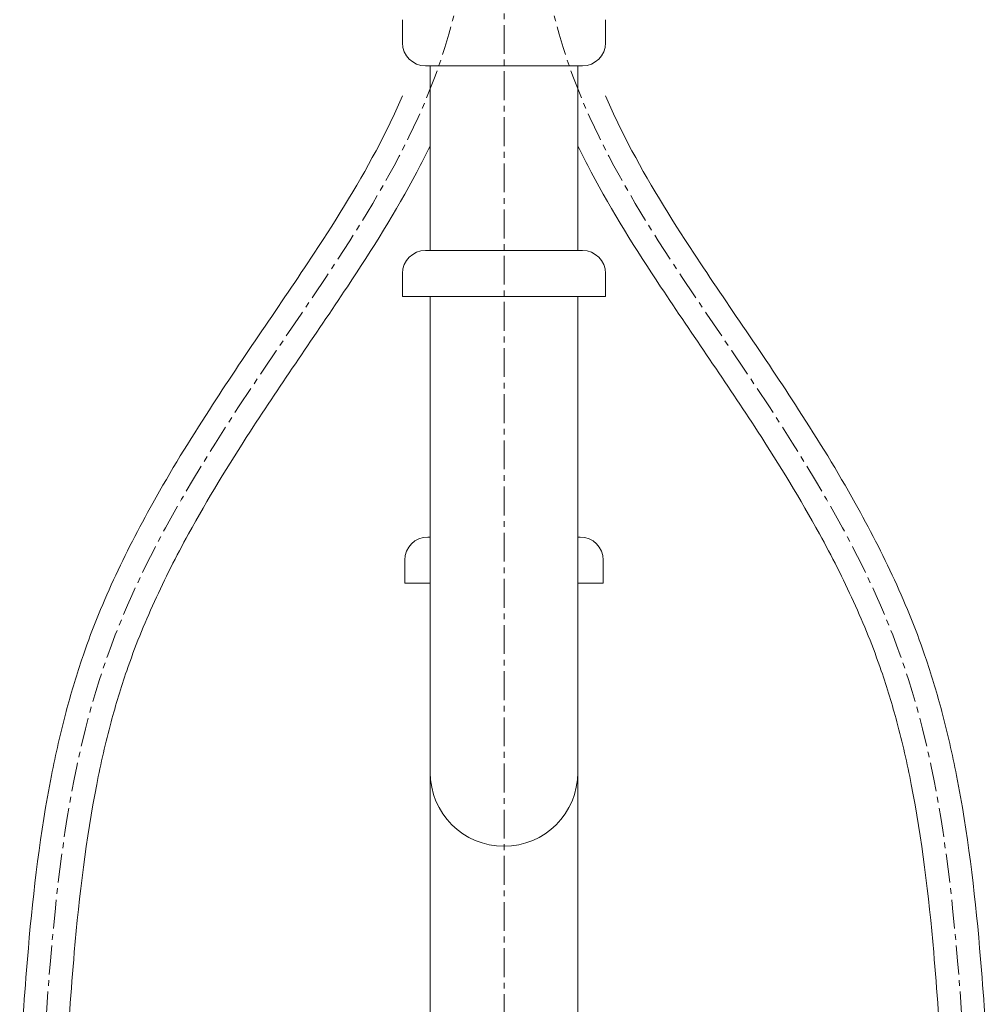
# Model space of a CAD drawing. Units: millimetres. Extents: x 12600 to 16800, y 0 to 2970.
# Drawn here: x 13795 to 14005, y 1127 to 1340 of the extents above; entities that cross this region are included whole.
import ezdxf

# ---------------------------------------------------------------- set-up
doc = ezdxf.new("R2010")
doc.units = ezdxf.units.MM
doc.linetypes.add('CENTER1', pattern=[10, 6.25, -1.25, 1.25, -1.25])
doc.layers.add('_0-2_', color=7, linetype='Continuous')
doc.layers.add('中心線', color=1, linetype='CENTER1', lineweight=15)

msp = doc.modelspace()

# ---------------------------------------------------------------- linework, layer by layer
at = {"layer": '_0-2_', "color": 5, "linetype": 'Continuous', "lineweight": 20}
for p, q in [((13878, 1335), (13878, 1340)), ((13922, 1335), (13922, 1340)), ((13883, 1330), (13917, 1330)), ((13884, 1290), (13884, 1330)), ((13916, 1290), (13916, 1330)), ((13917, 1290), (13883, 1290)), ((13878, 1285), (13878, 1280)), ((13922, 1285), (13922, 1280)), ((13878, 1280), (13922, 1280)), ((13884, 770), (13884, 1280)), ((13916, 770), (13916, 1280)), ((13884, 1227.92), (13883.5, 1227.92)), ((13916.5, 1227.92), (13916, 1227.92)), ((13878.5, 1222.92), (13878.5, 1217.92)), ((13921.5, 1222.92), (13921.5, 1217.92)), ((13878.5, 1217.92), (13884, 1217.92)), ((13916, 1217.92), (13921.5, 1217.92))]:
    msp.add_line(p, q, dxfattribs=at)
for centre, radius, start, end in [((13883, 1335), 5, 180, 270), ((13917, 1335), 5, 270, 0), ((13883, 1285), 5, 90, 180), ((13917, 1285), 5, 0, 90), ((13883.5, 1222.92), 5, 90, 180), ((13916.5, 1222.92), 5, 0, 90), ((13900, 1176.92), 16, 180, 0)]:
    msp.add_arc(centre, radius, start, end, dxfattribs=at)
for points, knots in [([(13795.01, 1113.56), (13795.58, 1121.97), (13796.15, 1130.41), (13797.99, 1151.41), (13799.47, 1163.94), (13802.81, 1180.9), (13803.86, 1185.52), (13806.08, 1193.86), (13807.19, 1197.58), (13809.43, 1204.22), (13810.51, 1207.15), (13812.83, 1212.93), (13814.06, 1215.79), (13817.96, 1224.28), (13820.83, 1229.83), (13827.71, 1242.15), (13831.85, 1248.87), (13839.84, 1261.24), (13843.66, 1266.92), (13851.33, 1278.2), (13855.16, 1283.8), (13864.01, 1297.25), (13868.88, 1305.11), (13874.84, 1316.56), (13876.5, 1320.02), (13878, 1323.52)], [0, 0, 0, 0, 24.792153, 24.792153, 61.830778, 61.830778, 75.861411, 75.861411, 87.362096, 87.362096, 96.568016, 96.568016, 105.773935, 105.773935, 124.185773, 124.185773, 147.332729, 147.332729, 167.348013, 167.348013, 187.363297, 187.363297, 215.345309, 215.345309, 227.346086, 227.346086, 227.346086, 227.346086]), ([(14004.99, 1113.56), (14004.42, 1121.97), (14003.85, 1130.41), (14002.01, 1151.41), (14000.53, 1163.94), (13997.19, 1180.9), (13996.14, 1185.52), (13993.92, 1193.86), (13992.81, 1197.58), (13990.57, 1204.22), (13989.49, 1207.15), (13987.17, 1212.93), (13985.94, 1215.79), (13982.04, 1224.28), (13979.17, 1229.83), (13972.29, 1242.15), (13968.15, 1248.87), (13960.16, 1261.24), (13956.34, 1266.92), (13948.67, 1278.2), (13944.84, 1283.8), (13935.99, 1297.25), (13931.12, 1305.11), (13925.16, 1316.56), (13923.5, 1320.02), (13922, 1323.52)], [0, 0, 0, 0, 24.792153, 24.792153, 61.830778, 61.830778, 75.861411, 75.861411, 87.362096, 87.362096, 96.568016, 96.568016, 105.773935, 105.773935, 124.185773, 124.185773, 147.332729, 147.332729, 167.348013, 167.348013, 187.363297, 187.363297, 215.34531, 215.34531, 227.346086, 227.346086, 227.346086, 227.346086]), ([(13804.99, 1112.88), (13805.56, 1121.3), (13806.13, 1129.68), (13807.94, 1150.35), (13809.38, 1162.53), (13812.61, 1178.89), (13813.64, 1183.41), (13815.84, 1191.6), (13816.96, 1195.29), (13819.08, 1201.48), (13820.02, 1203.99), (13822.03, 1208.99), (13823.1, 1211.48), (13826.47, 1218.88), (13828.95, 1223.76), (13835.72, 1236.09), (13840.26, 1243.48), (13848.4, 1256.05), (13851.9, 1261.25), (13858.96, 1271.65), (13862.54, 1276.87), (13871.4, 1290.23), (13876.57, 1298.44), (13882.11, 1308.84), (13883.07, 1310.73), (13884, 1312.63)], [0, 0, 0, 0, 24.804023, 24.804023, 61.840364, 61.840364, 76.207696, 76.207696, 88.314412, 88.314412, 96.757958, 96.757958, 105.201503, 105.201503, 122.088594, 122.088594, 148.230966, 148.230966, 166.768807, 166.768807, 185.306648, 185.306648, 213.650293, 213.650293, 219.865413, 219.865413, 219.865413, 219.865413]), ([(13995.01, 1112.88), (13994.44, 1121.3), (13993.87, 1129.68), (13992.06, 1150.35), (13990.62, 1162.53), (13987.39, 1178.89), (13986.36, 1183.41), (13984.16, 1191.6), (13983.04, 1195.29), (13980.92, 1201.48), (13979.98, 1203.99), (13977.97, 1208.99), (13976.9, 1211.48), (13973.53, 1218.88), (13971.05, 1223.76), (13964.28, 1236.09), (13959.74, 1243.48), (13951.6, 1256.05), (13948.1, 1261.25), (13941.04, 1271.65), (13937.46, 1276.87), (13928.6, 1290.23), (13923.43, 1298.44), (13917.89, 1308.84), (13916.93, 1310.73), (13916, 1312.63)], [0, 0, 0, 0, 24.804023, 24.804023, 61.840364, 61.840364, 76.207696, 76.207696, 88.314412, 88.314412, 96.757958, 96.757958, 105.201503, 105.201503, 122.088594, 122.088594, 148.230966, 148.230966, 166.768807, 166.768807, 185.306648, 185.306648, 213.650293, 213.650293, 219.865413, 219.865413, 219.865413, 219.865413])]:
    msp.add_open_spline(points, degree=3, knots=knots, dxfattribs=at)
at = {"layer": '中心線', "lineweight": 0}
msp.add_line((13900, 1758.85), (13900, 655.11), dxfattribs=at)
for points in [[(13800, 1113.22), (13814.1, 1202.35), (13850.62, 1268.27), (13887.18, 1333.94), (13895, 1382.72)], [(14000, 1113.22), (13985.9, 1202.35), (13949.38, 1268.27), (13912.82, 1333.94), (13905, 1382.72)]]:
    msp.add_spline(points, degree=3, dxfattribs=at)

doc.saveas('drawing.dxf')
